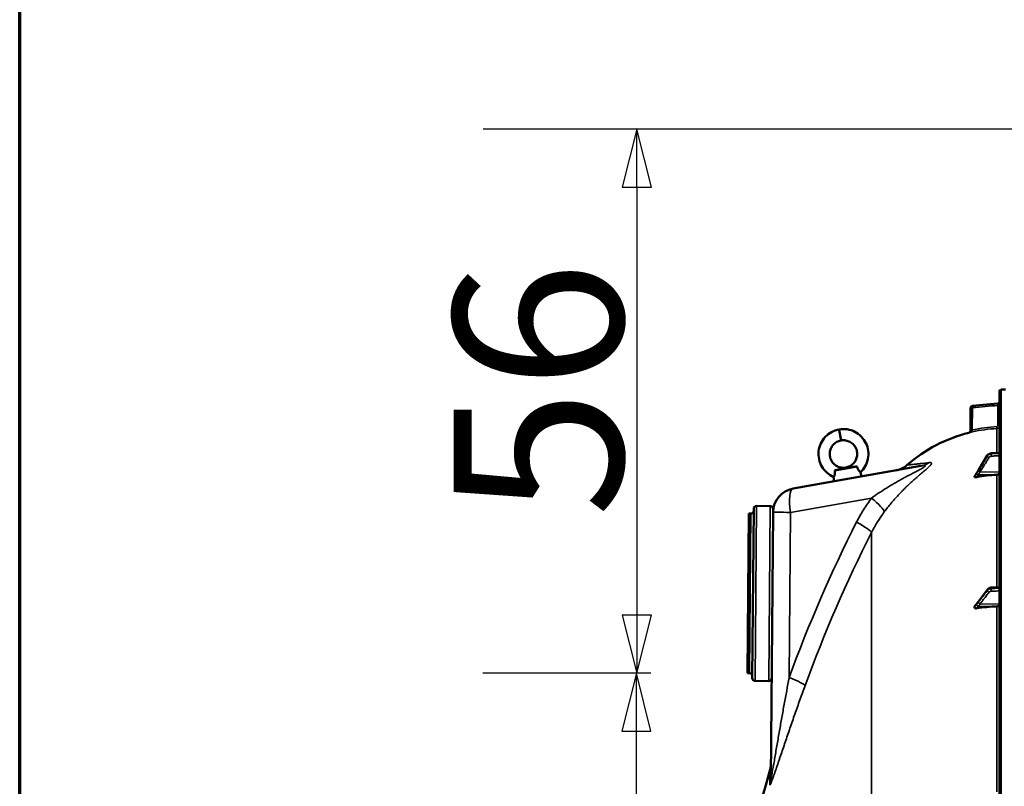
# Model space of a CAD drawing. Units: millimetres. Extents: x 0 to 14850, y 0 to 10500.
# Drawn here: x 500 to 1518, y 8087 to 8880 of the extents above; entities that cross this region are included whole.
import ezdxf

# ---------------------------------------------------------------- set-up
doc = ezdxf.new("R2010")
doc.units = ezdxf.units.MM
doc.header["$LTSCALE"] = 50
for name, color, linetype, lineweight in [('Border (ISO)', 7, 'Continuous', 70), ('Dimension (ISO)', 7, 'Continuous', 25), ('Visible (ISO)', 7, 'Continuous', 50), ('Visible Narrow (ISO)', 7, 'Continuous', 35)]:
    doc.layers.add(name, color=color, linetype=linetype, lineweight=lineweight)
doc.styles.add('Note Text (ISO)', font='tahoma.ttf')
doc.dimstyles.new('TRICEL', dxfattribs={"dimscale": 50, "dimtxt": 3.5, "dimasz": 1.2, "dimexe": 3.175, "dimexo": 2, "dimgap": 0.15, "dimtad": 1, "dimdec": 0, "dimlfac": 0.1, "dimrnd": 1e-08, "dimzin": 0, "dimdsep": 46, "dimtxsty": 'Note Text (ISO)', "dimblk": 'Filled-1', "dimcen": 0.09, "dimdle": 10, "dimclrd": 256, "dimclre": 256, "dimclrt": 256, "dimadec": 0, "dimazin": 0, "dimtfac": 0.2, "dimtdec": 0, "dimtmove": 0, "dimatfit": 3, "dimfxl": 1, "dimtolj": 1, "dimtzin": 0, "dimlwd": -1, "dimlwe": -1, "dimarcsym": 0})

# ---------------------------------------------------------------- blocks, each defined once
blk = doc.blocks.new('Borders Default Border')
at = {"layer": 'Border (ISO)', "flags": 128}
blk.add_lwpolyline([(10, 10), (10, 200), (287, 200), (287, 10), (10, 10)], dxfattribs=at)
blk = doc.blocks.new('Filled-1')
at = {"color": 0}
for p, q in [((0, 0), (-1, 0.25)), ((-1, 0.25), (-1, -0.25)), ((-1, 0), (0, 0)), ((-1, -0.25), (0, 0))]:
    blk.add_line(p, q, dxfattribs=at)
at = {"color": 0, "flags": 128}
blk.add_lwpolyline([(-1, -0.25), (0, 0), (-1, 0.25), (-1, -0.25)], dxfattribs=at)
at = {"color": 0}
blk.add_solid([(-1, -0.25), (0, 0), (-1, 0.25), (-1, -0.25)], dxfattribs=at)
blk = doc.blocks.new('*D19')
at = {"layer": 'Defpoints', "color": 0, "transparency": 16777216}
for p in [(1137.8, 8204.1), (1252.6, 8204.1), (1517.1, 6857.4)]:
    blk.add_point(p, dxfattribs=at)
at = {"layer": 'Dimension (ISO)', "transparency": 16777216}
for p, q in [((1152.6, 8204.1), (979.1, 8204.1)), ((1137.8, 6917.4), (1137.8, 8144.1)), ((1417.1, 6857.4), (979.1, 6857.4))]:
    blk.add_line(p, q, dxfattribs=at)
at = {"layer": 'Dimension (ISO)', "transparency": 16777216, "xscale": 60.00000238418579, "yscale": 60.00000238418579, "zscale": 60.00000238418579}
for p, rotation in [((1137.8, 8204.1), 90), ((1137.8, 6857.4), 270)]:
    blk.add_blockref('Filled-1', p, dxfattribs=dict(at, rotation=rotation))
at = {"layer": 'Dimension (ISO)', "transparency": 16777216, "insert": (948, 7353.2), "char_height": 175, "attachment_point": 1, "rotation": 90, "style": 'Note Text (ISO)'}
blk.add_mtext('\\A1;135', dxfattribs=at)
blk = doc.blocks.new('*D20')
at = {"layer": 'Defpoints', "color": 0, "transparency": 16777216}
for p in [(1640.2, 8766.5), (1138.2, 8204.1), (1252.6, 8204.1)]:
    blk.add_point(p, dxfattribs=at)
at = {"layer": 'Dimension (ISO)', "transparency": 16777216}
for p, q in [((1540.2, 8766.5), (979.4, 8766.5)), ((1138.2, 8706.5), (1138.2, 8264.1)), ((1152.6, 8204.1), (979.4, 8204.1))]:
    blk.add_line(p, q, dxfattribs=at)
at = {"layer": 'Dimension (ISO)', "transparency": 16777216, "xscale": 60.00000238418579, "yscale": 60.00000238418579, "zscale": 60.00000238418579}
for p, rotation in [((1138.2, 8766.5), 90), ((1138.2, 8204.1), 270)]:
    blk.add_blockref('Filled-1', p, dxfattribs=dict(at, rotation=rotation))
at = {"layer": 'Dimension (ISO)', "transparency": 16777216, "insert": (948.7, 8365.1), "char_height": 175, "attachment_point": 1, "rotation": 90, "style": 'Note Text (ISO)'}
blk.add_mtext('\\A1;56', dxfattribs=at)

msp = doc.modelspace()

# ---------------------------------------------------------------- linework, layer by layer
at = {"layer": 'Visible (ISO)'}
for p, q in [((1513.3, 8495.8), (1513.3, 6858.9)), ((1514.8, 8497.3), (1519.3, 8497.3)), ((1485.1, 8480.6), (1511.5, 8482.9)), ((1483.1, 8454.6), (1483.3, 8478.6)), ((1349.4, 8444.7), (1347.5, 8455.3)), ((1513.3, 8432), (1504.6, 8431.4)), ((1500.6, 8429), (1491.5, 8414)), ((1299.7, 8394.9), (1432, 8418.3)), ((1343, 8413.7), (1366, 8417.8)), ((1354.3, 8416.8), (1354.3, 8416.7)), ((1369.5, 8411.9), (1370.7, 8407.5)), ((1341.7, 8407), (1342.1, 8402.4)), ((1487.3, 8407.3), (1487.3, 8407)), ((1257.6, 8199), (1259.1, 8374)), ((1262.1, 8377), (1276.1, 8376.9)), ((1276.7, 8095.5), (1279.1, 8370.5)), ((1279.1, 8373.8), (1279.1, 8370.5)), ((1254.1, 8369.1), (1252.6, 8204.1)), ((1254.1, 8369.1), (1256.1, 8369)), ((1500.7, 8290.6), (1491.6, 8278.3)), ((1513.3, 8293.1), (1504.6, 8292.5)), ((1487.3, 8272.6), (1487.3, 8272)), ((1252.6, 8204.1), (1254.6, 8204.1)), ((1260.6, 8196), (1274.6, 8195.9))]:
    msp.add_line(p, q, dxfattribs=at)
for centre, radius, start, end in [((1514.8, 8495.8), 1.5, 91, 180), ((1511.3, 8484.9), 2, 275, 0), ((1485.3, 8478.6), 2, 95, 179.5), ((1519.3, 8302.3), 155, 104.1103, 130.9794), ((1481.1, 8454.6), 2, 284.1103, 359.5), ((1304.1, 8370.3), 25, 100, 179.5), ((1256.1, 8372), 3, 269.5, 359.5), ((1262.1, 8374), 3, 89.5, 179.5), ((1276.1, 8373.9), 3, 359.5, 89.5), ((1282.1, 8371.8), 3, 179.5, 185.9129), ((1254.6, 8201.1), 3, 359.5, 89.5), ((1260.6, 8199), 3, 179.5, 269.5), ((1274.6, 8198.9), 3, 269.5, 359.5), ((2760.3, 7677.3), 1544.5, 163.9786, 180), ((1540.2, 8020.3), 272.1, 164.3022202918273, 164.3022235984783)]:
    msp.add_arc(centre, radius, start, end, dxfattribs=at)
for centre, major_axis, ratio, end_param in [((1510.3, 8412), (3, 0), 0.938613, 6.283185), ((1519.3, 8264), (-155, 0), 0.938613, 4.903937), ((1519.3, 8154.9), (-155, 0), 0.764021, 4.903937), ((1510.3, 8275.4), (3, 0), 0.764021, 6.283185)]:
    msp.add_ellipse(centre, major_axis=major_axis, ratio=ratio, start_param=4.769382, end_param=end_param, dxfattribs=at)
for points, knots in [([(1341.7, 8407), (1339.2, 8408), (1336.8, 8409.6), (1332.7, 8413.2), (1330.9, 8415.4), (1328.2, 8420.1), (1327.2, 8422.7), (1326, 8428.1), (1325.9, 8430.9), (1326.5, 8436.3), (1327.3, 8439.1), (1329.6, 8444), (1331.2, 8446.4), (1335, 8450.4), (1337.2, 8452.1), (1342, 8454.7), (1344.7, 8455.7), (1347.4, 8456.1)], [0, 0, 0, 0, 0.832563, 0.832563, 1.650748, 1.650748, 2.470804, 2.470804, 3.292135, 3.292135, 4.114764, 4.114764, 4.938688, 4.938688, 5.763909, 5.763909, 6.587152, 6.587152, 6.587152, 6.587152]), ([(1347.4, 8456.1), (1350.1, 8456.6), (1353, 8456.6), (1358.5, 8455.8), (1361.2, 8454.9), (1366.1, 8452.4), (1368.4, 8450.7), (1372.2, 8446.7), (1373.9, 8444.4), (1376.3, 8439.5), (1377.1, 8436.8), (1377.8, 8431.4), (1377.7, 8428.5), (1376.7, 8423.2), (1375.7, 8420.5), (1373.1, 8415.8), (1371.4, 8413.7), (1369.5, 8411.9)], [0, 0, 0, 0, 0.84316, 0.84316, 1.670426, 1.670426, 2.496905, 2.496905, 3.322066, 3.322066, 4.145928, 4.145928, 4.968488, 4.968488, 5.789749, 5.789749, 6.587142, 6.587142, 6.587142, 6.587142]), ([(1349.4, 8444.7), (1347.9, 8444.4), (1346.4, 8443.9), (1343.7, 8442.4), (1342.4, 8441.4), (1340.4, 8439.2), (1339.5, 8437.9), (1338.3, 8435.1), (1337.9, 8433.6), (1337.6, 8430.6), (1337.7, 8429), (1338.3, 8426.1), (1338.9, 8424.6), (1340.5, 8422), (1341.5, 8420.9), (1343.8, 8418.9), (1345.1, 8418.1), (1347.9, 8417), (1349.4, 8416.6), (1352, 8416.5), (1353.2, 8416.5), (1354.3, 8416.8)], [0, 0, 0, 0, 0.466974, 0.466974, 0.924849, 0.924849, 1.381692, 1.381692, 1.837224, 1.837224, 2.291454, 2.291454, 2.744382, 2.744382, 3.196008, 3.196008, 3.646332, 3.646332, 4.095355, 4.095355, 4.442654, 4.442654, 4.442654, 4.442654]), ([(1354.3, 8416.8), (1355.8, 8417), (1357.3, 8417.5), (1359.9, 8418.9), (1361.1, 8419.8), (1363.2, 8422), (1364.1, 8423.3), (1365.3, 8426), (1365.8, 8427.4), (1366.1, 8430.4), (1366.1, 8432), (1365.5, 8434.9), (1365, 8436.4), (1363.5, 8439), (1362.5, 8440.2), (1360.3, 8442.2), (1359, 8443.1), (1356.2, 8444.3), (1354.7, 8444.7), (1351.9, 8445), (1350.6, 8444.9), (1349.4, 8444.7)], [0, 0, 0, 0, 0.453977, 0.453977, 0.900414, 0.900414, 1.348475, 1.348475, 1.797819, 1.797819, 2.248457, 2.248457, 2.70039, 2.70039, 3.153617, 3.153617, 3.608139, 3.608139, 4.063955, 4.063955, 4.442773, 4.442773, 4.442773, 4.442773]), ([(1504.6, 8431.4), (1504.3, 8431.3), (1504, 8431.3), (1503.3, 8431.1), (1503, 8431), (1502.5, 8430.7), (1502.2, 8430.6), (1501.7, 8430.2), (1501.4, 8430), (1501, 8429.5), (1500.8, 8429.3), (1500.6, 8429)], [0, 0, 0, 0, 0.0583736, 0.0583736, 0.1167473, 0.1167473, 0.1751209, 0.1751209, 0.2334945, 0.2334945, 0.2918681, 0.2918681, 0.2918681, 0.2918681]), ([(1341.7, 8407), (1341.7, 8407), (1341.8, 8407.1), (1342.1, 8407.6), (1342.3, 8408), (1342.6, 8408.9), (1342.8, 8409.3), (1343, 8410.4), (1343.1, 8411), (1343.1, 8412.3), (1343.1, 8413), (1343, 8413.7)], [-1.084614, -1.084614, -1.084614, -1.084614, -0.841322, -0.841322, -0.604225, -0.604225, -0.406899, -0.406899, -0.219168, -0.219168, 0, 0, 0, 0]), ([(1343, 8413.7), (1343.3, 8413.8), (1343.5, 8413.9), (1344.7, 8414.2), (1345.6, 8414.4), (1347.9, 8415), (1349.2, 8415.3), (1351.1, 8415.8), (1351.7, 8416), (1352.9, 8416.3), (1353.3, 8416.4), (1353.8, 8416.5), (1354, 8416.6), (1354.2, 8416.6), (1354.3, 8416.6), (1354.3, 8416.7)], [-0.4164718, -0.4164718, -0.4164718, -0.4164718, -0.3922417, -0.3922417, -0.3126492, -0.3126492, -0.1827258, -0.1827258, -0.1182049, -0.1182049, -0.0662704, -0.0662704, -0.0240552, -0.0240552, 0, 0, 0, 0]), ([(1354.3, 8416.7), (1354.4, 8416.7), (1354.4, 8416.7), (1354.5, 8416.7), (1354.6, 8416.7), (1354.8, 8416.7), (1355.1, 8416.8), (1356.9, 8416.9), (1360.3, 8417.2), (1364.8, 8417.7), (1365.4, 8417.7), (1366, 8417.8)], [-2.050097, -2.050097, -2.050097, -2.050097, -1.982393, -1.982393, -1.901731, -1.901731, -1.585341, -1.585341, -0.385135, -0.385135, -0.197684, -0.197684, -0.197684, -0.197684]), ([(1366, 8417.8), (1366.1, 8417.3), (1366.2, 8416.7), (1366.6, 8415.7), (1366.8, 8415.2), (1367.4, 8414.3), (1367.7, 8413.8), (1368.4, 8412.9), (1368.7, 8412.6), (1369.3, 8412), (1369.5, 8411.9), (1369.5, 8411.9), (1369.5, 8411.9), (1369.5, 8411.9)], [-2.226873, -2.226873, -2.226873, -2.226873, -2.047992, -2.047992, -1.877011, -1.877011, -1.660344, -1.660344, -1.397604, -1.397604, -1.110869, -1.110869, -1.084614, -1.084614, -1.084614, -1.084614]), ([(1405.6, 8413.6), (1407.1, 8413.9), (1408.5, 8414.3), (1411.2, 8415.2), (1412.5, 8415.8), (1415.1, 8417.3), (1416.5, 8418.3), (1417.7, 8419.4)], [0, 0, 0, 0, 0.436813, 0.436813, 0.860661, 0.860661, 1.349879, 1.349879, 1.349879, 1.349879]), ([(1489.5, 8410.8), (1489.4, 8410.6), (1489.4, 8410.6), (1489.2, 8410.3), (1489, 8410.1), (1488.8, 8409.6), (1488.6, 8409.4), (1488.3, 8409), (1488.2, 8408.8), (1487.9, 8408.3), (1487.8, 8408.1), (1487.6, 8407.7), (1487.5, 8407.6), (1487.4, 8407.5)], [-0.2609918, -0.2609918, -0.2609918, -0.2609918, -0.2266915, -0.2266915, -0.1432637, -0.1432637, -0.059836, -0.059836, 0.0235917, 0.0235917, 0.1070194, 0.1070194, 0.1561468, 0.1561468, 0.1561468, 0.1561468]), ([(1491.5, 8414), (1491.3, 8413.8), (1491.2, 8413.6), (1490.9, 8413.1), (1490.8, 8412.9), (1490.5, 8412.5), (1490.4, 8412.3), (1490.1, 8411.8), (1490, 8411.6), (1489.7, 8411.2), (1489.6, 8411), (1489.5, 8410.8)], [-0.4011234, -0.4011234, -0.4011234, -0.4011234, -0.3208987, -0.3208987, -0.2406741, -0.2406741, -0.1604494, -0.1604494, -0.0802247, -0.0802247, 0, 0, 0, 0]), ([(1489.8, 8406.8), (1489.4, 8406.7), (1489, 8406.7), (1488.3, 8406.7), (1488.1, 8406.7), (1487.7, 8406.7), (1487.6, 8406.8), (1487.4, 8406.8), (1487.4, 8406.9), (1487.4, 8406.9), (1487.3, 8407), (1487.3, 8407)], [0, 0, 0, 0, 0.1307937, 0.1307937, 0.2387671, 0.2387671, 0.3190914, 0.3190914, 0.357373, 0.357373, 0.3951852, 0.3951852, 0.3951852, 0.3951852]), ([(1504.6, 8292.5), (1504.3, 8292.5), (1504, 8292.5), (1503.4, 8292.4), (1503.2, 8292.3), (1502.6, 8292.1), (1502.3, 8291.9), (1501.8, 8291.6), (1501.6, 8291.4), (1501.1, 8291), (1500.9, 8290.8), (1500.7, 8290.6)], [0, 0, 0, 0, 0.0583736, 0.0583736, 0.1167473, 0.1167473, 0.1751209, 0.1751209, 0.2334946, 0.2334946, 0.2918682, 0.2918682, 0.2918682, 0.2918682]), ([(1491.6, 8278.3), (1491.4, 8278.1), (1491.3, 8277.9), (1491, 8277.6), (1490.9, 8277.4), (1490.6, 8277), (1490.5, 8276.9), (1490.2, 8276.5), (1490.1, 8276.3), (1489.9, 8276.1), (1489.8, 8276), (1489.8, 8275.9), (1489.7, 8275.9), (1489.7, 8275.8), (1489.7, 8275.8), (1489.7, 8275.8)], [-0.4011234, -0.4011234, -0.4011234, -0.4011234, -0.3208987, -0.3208987, -0.2406741, -0.2406741, -0.1604494, -0.1604494, -0.0802247, -0.0802247, -0.0401123, -0.0401123, -0.0124295, -0.0124295, 0, 0, 0, 0]), ([(1487.3, 8272.6), (1487.3, 8272.8), (1487.4, 8272.9), (1487.5, 8273.1), (1487.5, 8273.1), (1487.6, 8273.2)], [0, 0, 0, 0, 0.05887719, 0.05887719, 0.08334422, 0.08334422, 0.08334422, 0.08334422]), ([(1489.8, 8271.1), (1489.4, 8271.1), (1489, 8271), (1488.3, 8271.1), (1488.1, 8271.2), (1487.7, 8271.4), (1487.6, 8271.5), (1487.4, 8271.7), (1487.4, 8271.7), (1487.4, 8271.8), (1487.3, 8271.9), (1487.3, 8272)], [0, 0, 0, 0, 0.1307937, 0.1307937, 0.2387671, 0.2387671, 0.3190914, 0.3190914, 0.357373, 0.357373, 0.3951852, 0.3951852, 0.3951852, 0.3951852]), ([(1489.7, 8275.8), (1489.7, 8275.8), (1489.7, 8275.8), (1489.6, 8275.7), (1489.6, 8275.7), (1489.4, 8275.5), (1489.3, 8275.3), (1489, 8275), (1488.9, 8274.8), (1488.6, 8274.5), (1488.4, 8274.3), (1488.2, 8273.9), (1488, 8273.8), (1487.8, 8273.5), (1487.7, 8273.3), (1487.6, 8273.2)], [-0.2609918, -0.2609918, -0.2609918, -0.2609918, -0.2570765, -0.2570765, -0.2449601, -0.2449601, -0.1635112, -0.1635112, -0.0820623, -0.0820623, -0.0006134, -0.0006134, 0.0808355, 0.0808355, 0.1462526, 0.1462526, 0.1462526, 0.1462526]), ([(1276.8, 8110.3), (1276.8, 8109.9), (1276.8, 8109.4), (1276.7, 8108.5), (1276.7, 8108), (1276.6, 8107.2), (1276.5, 8106.7), (1276.4, 8105.8), (1276.3, 8105.4), (1276.1, 8104.5), (1276, 8104.1), (1275.8, 8103.6)], [0, 0, 0, 0, 0.2, 0.2, 0.4, 0.4, 0.6, 0.6, 0.8, 0.8, 1, 1, 1, 1])]:
    msp.add_open_spline(points, degree=3, knots=knots, dxfattribs=at)
msp.add_open_spline([(1487.3, 8407.3), (1487.3, 8407.4), (1487.4, 8407.4), (1487.4, 8407.5)], degree=3, dxfattribs=at)
at = {"layer": 'Visible Narrow (ISO)'}
for p, q in [((1514.8, 6857.4), (1514.8, 8497.3)), ((1511.5, 8482.9), (1511.5, 8482.9)), ((1485.2, 8478.6), (1485, 8455.5)), ((1511.4, 8480.9), (1513.3, 8480.9)), ((1511.4, 8460.1), (1511.4, 8480.9)), ((1347.5, 8455.3), (1347.4, 8456.1)), ((1510.5, 8457.1), (1510.5, 8431.8)), ((1513.3, 8460.1), (1511.4, 8460.1)), ((1504.6, 8431.2), (1504.6, 8431)), ((1500.6, 8428.6), (1500.6, 8428.9)), ((1493.1, 8412.1), (1513.3, 8412)), ((1432, 8410.3), (1432, 8410.3)), ((1491.1, 8409.3), (1510.5, 8409.2)), ((1510.5, 8409.2), (1510.5, 8292.9)), ((1380.8, 8385.1), (1297.2, 8370.3)), ((1262.1, 8377), (1260.6, 8196)), ((1274.6, 8195.9), (1276.1, 8376.9)), ((1297.2, 8370.3), (1295.7, 8199.6)), ((1254.6, 8204.1), (1256.1, 8369)), ((1380.9, 7006.9), (1380.9, 8349.4)), ((1500.6, 8289.7), (1500.6, 8290.1)), ((1504.6, 8292.1), (1504.6, 8291.6)), ((1491.1, 8273.3), (1510.5, 8273.1)), ((1493.1, 8275.6), (1513.3, 8275.4)), ((1510.5, 8273.1), (1510.5, 8081.5)), ((1275.8, 8103.6), (1275.7, 8089.1))]:
    msp.add_line(p, q, dxfattribs=at)
msp.add_arc((1511.3, 8484.9), 2, 275, 0, dxfattribs=at)
for centre, major_axis, ratio, start_param, end_param in [((1485.3, 8478.6), (-2, 0.02), 0.000152, 0, 1.553344), ((1485.3, 8478.6), (-0.17, 1.99), 0.017386, 0.000012, 1.569275), ((1485, 8455.5), (0.44, -1.95), 0.01703, 0.005024, 1.566981), ((1519.3, 8302.3), (0.4, 155), 0.999845, 0.059509, 0.222991), ((1510.4, 8459.1), (0.11, -2), 0.017424, 0.005683, 1.569804), ((1504.7, 8429.4), (-0.14, 2), 0.010559, 0, 0.347709), ((1504.7, 8429.1), (-0.12, 2), 0.037147, 0.348921, 1.921386), ((1427.7, 8442.9), (4.3, -24.6), 0.907319, 0, 0.401822), ((1502.3, 8428), (-1.71, 1.04), 0.287067, 0, 0.179264), ((1502.3, 8427.7), (-1.7, 1.05), 0.305301, 0.180787, 1.74084), ((1491.2, 8409.7), (-1.66, 1.11), 0.476479, 0, 0.195593), ((1491.2, 8409.5), (-1.74, 0.99), 0.104188, 0.172949, 1.614167), ((1493.2, 8413), (-1.71, 1.04), 0.287067, 0, 0.179373), ((1493.2, 8412.8), (-1.7, 1.05), 0.305301, 0.180677, 1.740839), ((1304.1, 8370.3), (-4.3, 24.6), 0.271761, 0, 1.522914), ((1373.9, 8385.1), (20.1, -14.9), 0.168791, 0.150252, 1.347871), ((1304.1, 8370.3), (-25, 0.2), 0.002502, 0, 1.291555), ((1374, 8385.2), (-24, 17.9), 0.168938, 3.745379, 3.745382), ((2613.4, 7677.4), (0, 1466.9), 0.961262, 1.086491, 1.206813), ((1358.6, 8360.3), (22.3, -11.3), 0.128335, 0.11508, 1.322273), ((2608.9, 7677.4), (0, -1443.5), 0.961262, 4.228084, 4.348406), ((1502.3, 8289.4), (-1.6, 1.2), 0.549211, 0, 0.394541), ((1502.3, 8288.9), (-1.59, 1.21), 0.564076, 0.400016, 1.960069), ((1504.7, 8290.5), (-0.13, 2), 0.033992, 0, 0.696083), ((1504.7, 8290), (-0.09, 2), 0.055667, 0.697879, 2.270344), ((1493.2, 8277.1), (-1.6, 1.2), 0.549212, 0, 0.394649), ((1491.2, 8274.5), (-1.46, 1.37), 0.697396, 0, 0.464844), ((1491.2, 8274.2), (-1.69, 1.07), 0.393901, 0.357346, 1.798563), ((1493.2, 8276.9), (-1.59, 1.21), 0.564076, 0.399906, 1.960068), ((1288.8, 8199.6), (23.5, -8.6), 0.098127, 0.101795, 1.308987), ((1251.7, 8095.8), (25, -0.2), 0.964836, 6.012285, 6.283185)]:
    msp.add_ellipse(centre, major_axis=major_axis, ratio=ratio, start_param=start_param, end_param=end_param, dxfattribs=at)
for points, knots in [([(1485.1, 8480.6), (1486.4, 8480.7), (1487.8, 8480.9), (1489.1, 8481), (1494.4, 8481.4), (1499.7, 8481.9), (1505, 8482.4), (1507.2, 8482.6), (1509.4, 8482.7), (1511.5, 8482.9)], [0, 0, 0, 0, 0.004, 0.004, 0.004, 0.02, 0.02, 0.02, 0.02651859, 0.02651859, 0.02651859, 0.02651859]), ([(1511.5, 8482.9), (1511.5, 8482.9), (1511.5, 8482.9), (1511.5, 8482.9), (1511.5, 8482.8), (1511.5, 8482.7), (1511.5, 8482.7), (1511.5, 8482.5), (1511.5, 8482.4), (1511.5, 8482.2), (1511.5, 8481.9), (1511.4, 8481.4), (1511.4, 8481.2), (1511.4, 8480.9)], [0, 0, 0, 0, 0.000392291, 0.000392291, 0.000784582, 0.000784582, 0.001176874, 0.001176874, 0.001569165, 0.001569165, 0.002353747, 0.002353747, 0.00313833, 0.00313833, 0.00313833, 0.00313833]), ([(1511.4, 8480.9), (1507.1, 8480.5), (1502.8, 8480.2), (1498.5, 8479.8), (1494.1, 8479.4), (1489.7, 8479), (1485.2, 8478.6)], [0, 0, 0, 0, 0.01293701, 0.01293701, 0.01293701, 0.02623865, 0.02623865, 0.02623865, 0.02623865]), ([(1481.6, 8452.7), (1481.6, 8452.7), (1481.6, 8452.7), (1481.7, 8452.7), (1481.8, 8452.7), (1482, 8452.8), (1482.1, 8452.8), (1482.4, 8452.9), (1482.5, 8452.9), (1482.9, 8453), (1483.1, 8453), (1483.5, 8453.1), (1483.7, 8453.2), (1484.2, 8453.3), (1484.4, 8453.4), (1484.9, 8453.5), (1485.2, 8453.5), (1485.4, 8453.6)], [0, 0, 0, 0, 0.000786032, 0.000786032, 0.001572064, 0.001572064, 0.002358097, 0.002358097, 0.003144129, 0.003144129, 0.003930161, 0.003930161, 0.004716193, 0.004716193, 0.005502226, 0.005502226, 0.006288258, 0.006288258, 0.006288258, 0.006288258]), ([(1485, 8455.5), (1484.8, 8455.4), (1484.5, 8455.3), (1484.2, 8455.1), (1484.1, 8455.1), (1483.9, 8455), (1483.8, 8454.9), (1483.6, 8454.9), (1483.5, 8454.8), (1483.4, 8454.7), (1483.3, 8454.7), (1483.1, 8454.6), (1483.1, 8454.6), (1483.1, 8454.6)], [0, 0, 0, 0, 0.000816383, 0.000816383, 0.001224575, 0.001224575, 0.001632766, 0.001632766, 0.002040958, 0.002040958, 0.002449149, 0.002449149, 0.003265532, 0.003265532, 0.003265532, 0.003265532]), ([(1510.4, 8459.1), (1510.7, 8459.1), (1510.9, 8459.2), (1511.2, 8459.5), (1511.3, 8459.6), (1511.4, 8459.8), (1511.4, 8460), (1511.4, 8460.1)], [0, 0, 0, 0, 0.000761012, 0.000761012, 0.001141519, 0.001141519, 0.001522025, 0.001522025, 0.001522025, 0.001522025]), ([(1513.3, 8460.1), (1513.3, 8459.9), (1513.3, 8459.7), (1513.3, 8459.3), (1513.2, 8459.1), (1513.1, 8458.8), (1513, 8458.6), (1512.8, 8458.3), (1512.7, 8458.2), (1512.4, 8457.9), (1512.3, 8457.8), (1511.9, 8457.5), (1511.8, 8457.4), (1511.3, 8457.2), (1510.9, 8457.1), (1510.5, 8457.1)], [0, 0, 0, 0, 0.000564546, 0.000564546, 0.001129092, 0.001129092, 0.001693638, 0.001693638, 0.002258184, 0.002258184, 0.00282273, 0.00282273, 0.003387276, 0.003387276, 0.004516368, 0.004516368, 0.004516368, 0.004516368]), ([(1349.4, 8444.7), (1347.5, 8444.4), (1345.6, 8443.6), (1344, 8442.5), (1342.6, 8441.6), (1341.4, 8440.4), (1340.4, 8439), (1339.5, 8437.8), (1338.8, 8436.5), (1338.4, 8435.1), (1337.8, 8433.4), (1337.6, 8431.6), (1337.7, 8429.7), (1337.8, 8428), (1338.2, 8426.4), (1338.9, 8424.8), (1339.8, 8423), (1341, 8421.3), (1342.5, 8420), (1344.1, 8418.6), (1346.1, 8417.6), (1348.1, 8417), (1350.1, 8416.5), (1352.3, 8416.4), (1354.3, 8416.8)], [0, 0, 0, 0, 0.129637, 0.129637, 0.129637, 0.242467, 0.242467, 0.242467, 0.340671, 0.340671, 0.340671, 0.462223, 0.462223, 0.462223, 0.576595, 0.576595, 0.576595, 0.712947, 0.712947, 0.712947, 0.858226, 0.858226, 0.858226, 1, 1, 1, 1]), ([(1349.4, 8444.7), (1351.3, 8445), (1353.3, 8445), (1355.2, 8444.5), (1356.8, 8444.1), (1358.4, 8443.4), (1359.8, 8442.4), (1361, 8441.6), (1362.1, 8440.6), (1363, 8439.5), (1364.1, 8438), (1365, 8436.4), (1365.5, 8434.7), (1366, 8433), (1366.2, 8431.3), (1366, 8429.6), (1365.9, 8427.6), (1365.3, 8425.6), (1364.3, 8423.8), (1363.3, 8422), (1361.8, 8420.3), (1360.1, 8419.1), (1358.3, 8417.9), (1356.4, 8417.1), (1354.3, 8416.8)], [0, 0, 0, 0, 0.129637, 0.129637, 0.129637, 0.242467, 0.242467, 0.242467, 0.340671, 0.340671, 0.340671, 0.462223, 0.462223, 0.462223, 0.576595, 0.576595, 0.576595, 0.712947, 0.712947, 0.712947, 0.858226, 0.858226, 0.858226, 1, 1, 1, 1]), ([(1500.6, 8428.9), (1500.9, 8429.4), (1501.3, 8429.8), (1502.1, 8430.5), (1502.6, 8430.7), (1503.4, 8431), (1503.7, 8431.1), (1504.2, 8431.2), (1504.4, 8431.2), (1504.6, 8431.2)], [-0.2918681, -0.2918681, -0.2918681, -0.2918681, -0.1882549, -0.1882549, -0.0948571, -0.0948571, -0.0364835, -0.0364835, 0, 0, 0, 0]), ([(1504.6, 8431), (1504.3, 8431), (1504, 8430.9), (1503.5, 8430.8), (1503.2, 8430.7), (1502.9, 8430.6), (1502.7, 8430.5), (1502.5, 8430.4), (1502.4, 8430.3), (1502.1, 8430.2), (1502, 8430.1), (1501.5, 8429.8), (1501.3, 8429.5), (1500.9, 8429.1), (1500.8, 8428.9), (1500.6, 8428.6)], [-0.2918682, -0.2918682, -0.2918682, -0.2918682, -0.2400616, -0.2400616, -0.1933627, -0.1933627, -0.1641759, -0.1641759, -0.1459341, -0.1459341, -0.1094506, -0.1094506, -0.0510769, -0.0510769, 0, 0, 0, 0]), ([(1504.6, 8431.2), (1505.2, 8431.3), (1505.9, 8431.3), (1507.1, 8431.4), (1507.7, 8431.5), (1508.6, 8431.5), (1508.9, 8431.5), (1509.5, 8431.6), (1509.7, 8431.6), (1510.4, 8431.7), (1510.9, 8431.7), (1512, 8431.8), (1512.7, 8431.8), (1513.3, 8431.9)], [-1.0776725, -1.0776725, -1.0776725, -1.0776725, -0.8863856, -0.8863856, -0.713958, -0.713958, -0.6061908, -0.6061908, -0.5388362, -0.5388362, -0.4041272, -0.4041272, -0.2005083, -0.2005083, -0.2005083, -0.2005083]), ([(1513.3, 8431.5), (1512.7, 8431.5), (1512.1, 8431.4), (1510.4, 8431.3), (1509.2, 8431.3), (1507.4, 8431.1), (1506.7, 8431.1), (1505.5, 8431), (1505, 8431), (1504.6, 8431)], [0.2014198, 0.2014198, 0.2014198, 0.2014198, 0.3828973, 0.3828973, 0.7280442, 0.7280442, 0.943761, 0.943761, 1.078584, 1.078584, 1.078584, 1.078584]), ([(1440.4, 8421.8), (1441.1, 8421.9), (1441.8, 8421.9), (1442.4, 8421.7), (1442.6, 8421.6), (1442.9, 8421.4), (1443, 8421.2), (1443, 8420.9), (1443, 8420.8), (1442.9, 8420.6), (1442.9, 8420.5), (1442.7, 8420.1), (1442.4, 8419.8), (1442, 8419.2), (1441.9, 8419), (1441.5, 8418.7), (1441.3, 8418.5), (1440.7, 8417.9), (1440.3, 8417.4), (1439.3, 8416.5), (1438.8, 8416), (1437.6, 8415), (1437.1, 8414.5), (1435.3, 8413), (1434, 8411.9), (1432, 8410.3), (1431.3, 8409.7), (1430, 8408.6), (1429.3, 8408), (1427.3, 8406.2), (1426, 8405.1), (1423.3, 8402.6), (1421.9, 8401.4), (1419.2, 8398.9), (1417.8, 8397.6), (1415.8, 8395.6), (1415.1, 8395), (1413.8, 8393.6), (1413.1, 8393), (1411.2, 8390.9), (1409.9, 8389.6), (1406, 8385.4), (1403.5, 8382.6), (1398.7, 8376.8), (1396.3, 8373.8), (1394.1, 8370.8)], [0, 0, 0, 0, 0.00575076, 0.00575076, 0.00862613, 0.00862613, 0.01150151, 0.01150151, 0.0129392, 0.0129392, 0.01437689, 0.01437689, 0.01725227, 0.01725227, 0.01868996, 0.01868996, 0.02012764, 0.02012764, 0.02300302, 0.02300302, 0.0258784, 0.0258784, 0.02875378, 0.02875378, 0.03450453, 0.03450453, 0.03737991, 0.03737991, 0.04025529, 0.04025529, 0.04600604, 0.04600604, 0.0517568, 0.0517568, 0.05750755, 0.05750755, 0.06038293, 0.06038293, 0.06325831, 0.06325831, 0.06900907, 0.06900907, 0.08051058, 0.08051058, 0.09201209, 0.09201209, 0.09201209, 0.09201209]), ([(1417.7, 8419.4), (1417.7, 8419.4), (1418.1, 8419.4), (1419.3, 8419.5), (1419.8, 8419.5), (1420.7, 8419.6), (1421, 8419.7), (1421.8, 8419.7), (1422.2, 8419.8), (1423.4, 8419.9), (1424.4, 8420), (1426.6, 8420.2), (1427.9, 8420.3), (1430.8, 8420.6), (1432.4, 8420.8), (1436, 8421.2), (1438.1, 8421.5), (1440.4, 8421.8)], [0.1484071, 0.1484071, 0.1484071, 0.1484071, 0.1854931, 0.1854931, 0.2040361, 0.2040361, 0.2133076, 0.2133076, 0.222579, 0.222579, 0.241122, 0.241122, 0.259665, 0.259665, 0.278208, 0.278208, 0.296751, 0.296751, 0.296751, 0.296751]), ([(1491.4, 8413.9), (1492.5, 8415.7), (1493.6, 8417.4), (1495.7, 8420.8), (1496.7, 8422.4), (1498.2, 8425), (1498.9, 8426), (1499.8, 8427.6), (1500.2, 8428.3), (1500.6, 8428.9)], [-1.835713, -1.835713, -1.835713, -1.835713, -1.184035, -1.184035, -0.596607, -0.596607, -0.229464, -0.229464, 0, 0, 0, 0]), ([(1500.6, 8428.6), (1500.2, 8428), (1499.8, 8427.4), (1498.9, 8425.8), (1498.2, 8424.8), (1496.7, 8422.2), (1495.7, 8420.6), (1493.6, 8417.3), (1492.5, 8415.5), (1491.4, 8413.8)], [0, 0, 0, 0, 0.229464, 0.229464, 0.596607, 0.596607, 1.184035, 1.184035, 1.835713, 1.835713, 1.835713, 1.835713]), ([(1493.1, 8412.1), (1494.2, 8413.9), (1495.3, 8415.7), (1497.4, 8419), (1498.4, 8420.6), (1499.9, 8423.2), (1500.6, 8424.2), (1501.6, 8425.8), (1501.9, 8426.4), (1502.3, 8427)], [-1.835713, -1.835713, -1.835713, -1.835713, -1.184035, -1.184035, -0.596607, -0.596607, -0.229464, -0.229464, 0, 0, 0, 0]), ([(1502.3, 8427), (1502.4, 8427.2), (1502.5, 8427.3), (1502.7, 8427.6), (1502.9, 8427.7), (1503.1, 8427.9), (1503.2, 8427.9), (1503.4, 8428), (1503.4, 8428.1), (1503.6, 8428.1), (1503.7, 8428.2), (1503.9, 8428.3), (1504, 8428.3), (1504.4, 8428.4), (1504.5, 8428.4), (1504.7, 8428.4)], [0, 0, 0, 0, 0.0510769, 0.0510769, 0.1094506, 0.1094506, 0.1459341, 0.1459341, 0.1641759, 0.1641759, 0.1933627, 0.1933627, 0.2400616, 0.2400616, 0.2918682, 0.2918682, 0.2918682, 0.2918682]), ([(1504.7, 8428.4), (1505.2, 8428.4), (1505.6, 8428.5), (1506.8, 8428.5), (1507.5, 8428.6), (1509.4, 8428.7), (1510.5, 8428.8), (1512.2, 8428.9), (1512.8, 8428.9), (1513.3, 8428.9)], [-1.078584, -1.078584, -1.078584, -1.078584, -0.943761, -0.943761, -0.7280442, -0.7280442, -0.3828973, -0.3828973, -0.2126071, -0.2126071, -0.2126071, -0.2126071]), ([(1380.8, 8385.1), (1383.3, 8386.9), (1388.5, 8390.4), (1396.4, 8395.5), (1403.3, 8399.6), (1408.8, 8402.8), (1413, 8405.1), (1417.2, 8407.4), (1421.4, 8409.6), (1425.6, 8411.8), (1429.1, 8413.6), (1431.9, 8415.1), (1433.8, 8416.2), (1435.3, 8417.1), (1436.1, 8417.7), (1436.5, 8418.3), (1436.2, 8418.6), (1434.7, 8418.7), (1433.1, 8418.5), (1432, 8418.3)], [0, 0, 0, 0, 0.00952312, 0.01904625, 0.02856937, 0.03333094, 0.0380925, 0.04285406, 0.04761562, 0.05237718, 0.05713875, 0.05951953, 0.06190031, 0.06428109, 0.06547148, 0.06666187, 0.06904265, 0.07142343, 0.076185, 0.076185, 0.076185, 0.076185]), ([(1487.3, 8407.3), (1487.6, 8407.8), (1487.9, 8408.2), (1488.2, 8408.7), (1488.3, 8408.8), (1488.5, 8409.1), (1488.6, 8409.4), (1488.8, 8409.7), (1488.9, 8409.9), (1489.1, 8410.1), (1489.1, 8410.2), (1489.2, 8410.3), (1489.2, 8410.4), (1489.3, 8410.4), (1489.3, 8410.5), (1489.3, 8410.5), (1489.4, 8410.5), (1489.4, 8410.6), (1489.4, 8410.6), (1489.4, 8410.6), (1489.4, 8410.6), (1489.4, 8410.6), (1489.4, 8410.6), (1489.4, 8410.6), (1489.4, 8410.6), (1489.4, 8410.6)], [-0.1575974, -0.1575974, -0.1575974, -0.1575974, 0, 0, 0.0394898, 0.0394898, 0.1232732, 0.1232732, 0.1756378, 0.1756378, 0.2083656, 0.2083656, 0.2288205, 0.2288205, 0.2416049, 0.2416049, 0.2495951, 0.2495951, 0.2545889, 0.2545889, 0.2577101, 0.2577101, 0.2596608, 0.2596608, 0.2609918, 0.2609918, 0.2609918, 0.2609918]), ([(1489.4, 8410.5), (1489.4, 8410.5), (1489.4, 8410.5), (1489.4, 8410.5), (1489.4, 8410.5), (1489.4, 8410.5), (1489.4, 8410.4), (1489.4, 8410.4), (1489.4, 8410.4), (1489.4, 8410.4), (1489.3, 8410.3), (1489.3, 8410.3), (1489.3, 8410.2), (1489.2, 8410.2), (1489.2, 8410.1), (1489.1, 8409.9), (1489.1, 8409.9), (1488.9, 8409.6), (1488.8, 8409.5), (1488.6, 8409.1), (1488.5, 8408.9), (1488.3, 8408.5), (1488.2, 8408.4), (1487.9, 8407.9), (1487.6, 8407.4), (1487.3, 8407)], [0, 0, 0, 0, 0.001331, 0.001331, 0.0032817, 0.0032817, 0.0064029, 0.0064029, 0.0113968, 0.0113968, 0.019387, 0.019387, 0.0321713, 0.0321713, 0.0526262, 0.0526262, 0.0853541, 0.0853541, 0.1377186, 0.1377186, 0.221502, 0.221502, 0.2609918, 0.2609918, 0.4185892, 0.4185892, 0.4185892, 0.4185892]), ([(1489.4, 8410.6), (1489.7, 8411), (1489.9, 8411.4), (1490.4, 8412.1), (1490.6, 8412.5), (1490.9, 8413), (1491.1, 8413.3), (1491.3, 8413.6), (1491.4, 8413.8), (1491.4, 8413.9)], [0, 0, 0, 0, 0.1423988, 0.1423988, 0.2707583, 0.2707583, 0.350983, 0.350983, 0.4011234, 0.4011234, 0.4011234, 0.4011234]), ([(1491.4, 8413.8), (1491.4, 8413.6), (1491.3, 8413.5), (1491.1, 8413.1), (1490.9, 8412.9), (1490.6, 8412.4), (1490.4, 8412), (1489.9, 8411.3), (1489.7, 8410.9), (1489.4, 8410.5)], [0, 0, 0, 0, 0.0501404, 0.0501404, 0.1303651, 0.1303651, 0.2587246, 0.2587246, 0.4011234, 0.4011234, 0.4011234, 0.4011234]), ([(1491.1, 8409.3), (1491.4, 8409.3), (1491.6, 8409.7), (1492.1, 8410.4), (1492.3, 8410.7), (1492.6, 8411.3), (1492.8, 8411.5), (1493, 8411.9), (1493.1, 8412), (1493.1, 8412.1)], [-0.4011234, -0.4011234, -0.4011234, -0.4011234, -0.2587246, -0.2587246, -0.1303651, -0.1303651, -0.0501404, -0.0501404, 0, 0, 0, 0]), ([(1489.8, 8406.8), (1489.9, 8406.9), (1490, 8407), (1490.2, 8407.4), (1490.3, 8407.6), (1490.5, 8408), (1490.6, 8408.2), (1490.8, 8408.4), (1490.8, 8408.5), (1490.9, 8408.7), (1490.9, 8408.8), (1491, 8408.9), (1491, 8409), (1491.1, 8409), (1491.1, 8409.1), (1491.1, 8409.1), (1491.1, 8409.1), (1491.1, 8409.2), (1491.1, 8409.2), (1491.1, 8409.2), (1491.1, 8409.3), (1491.1, 8409.3), (1491.1, 8409.3), (1491.1, 8409.3)], [-0.2609918, -0.2609918, -0.2609918, -0.2609918, -0.221502, -0.221502, -0.1377186, -0.1377186, -0.0853541, -0.0853541, -0.0526262, -0.0526262, -0.0321713, -0.0321713, -0.019387, -0.019387, -0.0113968, -0.0113968, -0.0064029, -0.0064029, -0.0032817, -0.0032817, -0.001331, -0.001331, 0, 0, 0, 0]), ([(1365.5, 8360.3), (1367.7, 8364.7), (1370.1, 8368.9), (1375.2, 8377.2), (1377.9, 8381.2), (1380.8, 8385.1)], [0, 0, 0, 0, 0.01471153, 0.01471153, 0.02942307, 0.02942307, 0.02942307, 0.02942307]), ([(1491.4, 8277.8), (1492, 8278.6), (1492.5, 8279.3), (1493.6, 8280.7), (1494, 8281.3), (1494.8, 8282.4), (1495.1, 8282.8), (1495.6, 8283.5), (1495.8, 8283.7), (1496.4, 8284.5), (1496.8, 8285), (1497.8, 8286.4), (1498.4, 8287.2), (1499.5, 8288.7), (1500.1, 8289.4), (1500.6, 8290.1)], [-1.835713, -1.835713, -1.835713, -1.835713, -1.509874, -1.509874, -1.21616, -1.21616, -1.032588, -1.032588, -0.917856, -0.917856, -0.688392, -0.688392, -0.32125, -0.32125, 0, 0, 0, 0]), ([(1500.6, 8289.7), (1499.5, 8288.3), (1498.4, 8286.8), (1496.4, 8284.1), (1495.4, 8282.8), (1493.8, 8280.7), (1493.2, 8279.9), (1492.2, 8278.6), (1491.8, 8278.1), (1491.4, 8277.6)], [0, 0, 0, 0, 0.651678, 0.651678, 1.239106, 1.239106, 1.606249, 1.606249, 1.835713, 1.835713, 1.835713, 1.835713]), ([(1500.6, 8290.1), (1500.7, 8290.3), (1500.8, 8290.4), (1501.1, 8290.7), (1501.4, 8290.9), (1502, 8291.4), (1502.4, 8291.6), (1503.5, 8291.9), (1504, 8292), (1504.6, 8292.1)], [-0.2918682, -0.2918682, -0.2918682, -0.2918682, -0.2553847, -0.2553847, -0.197011, -0.197011, -0.1036132, -0.1036132, 0, 0, 0, 0]), ([(1504.6, 8291.6), (1504, 8291.5), (1503.5, 8291.4), (1502.4, 8291.1), (1502, 8290.9), (1501.4, 8290.5), (1501.1, 8290.3), (1500.8, 8289.9), (1500.7, 8289.8), (1500.6, 8289.7)], [-0.2918682, -0.2918682, -0.2918682, -0.2918682, -0.188255, -0.188255, -0.0948572, -0.0948572, -0.0364835, -0.0364835, 0, 0, 0, 0]), ([(1502.3, 8287.6), (1502.4, 8287.7), (1502.4, 8287.8), (1502.6, 8288), (1502.8, 8288.1), (1503.2, 8288.3), (1503.4, 8288.5), (1504, 8288.7), (1504.4, 8288.7), (1504.7, 8288.7)], [0, 0, 0, 0, 0.0364835, 0.0364835, 0.0948572, 0.0948572, 0.188255, 0.188255, 0.2918682, 0.2918682, 0.2918682, 0.2918682]), ([(1504.6, 8292.1), (1505, 8292.1), (1505.5, 8292.1), (1506.7, 8292.2), (1507.4, 8292.2), (1509.2, 8292.4), (1510.4, 8292.4), (1512.1, 8292.5), (1512.7, 8292.6), (1513.3, 8292.6)], [-1.0776725, -1.0776725, -1.0776725, -1.0776725, -0.9429634, -0.9429634, -0.7274289, -0.7274289, -0.3825737, -0.3825737, -0.2005083, -0.2005083, -0.2005083, -0.2005083]), ([(1513.3, 8292), (1512.7, 8291.9), (1512.1, 8291.9), (1510.4, 8291.8), (1509.2, 8291.8), (1507.4, 8291.7), (1506.7, 8291.7), (1505.5, 8291.6), (1505, 8291.6), (1504.6, 8291.6)], [0.2014198, 0.2014198, 0.2014198, 0.2014198, 0.3828973, 0.3828973, 0.7280442, 0.7280442, 0.943761, 0.943761, 1.078584, 1.078584, 1.078584, 1.078584]), ([(1504.7, 8288.7), (1505.2, 8288.8), (1505.6, 8288.8), (1506.8, 8288.8), (1507.5, 8288.9), (1509.4, 8289), (1510.5, 8289), (1512.2, 8289.1), (1512.8, 8289.1), (1513.3, 8289.1)], [-1.078584, -1.078584, -1.078584, -1.078584, -0.943761, -0.943761, -0.7280442, -0.7280442, -0.3828973, -0.3828973, -0.2126071, -0.2126071, -0.2126071, -0.2126071]), ([(1493.1, 8275.6), (1493.5, 8276.1), (1493.9, 8276.6), (1494.9, 8277.9), (1495.5, 8278.7), (1497.1, 8280.8), (1498.1, 8282.1), (1500.1, 8284.8), (1501.2, 8286.2), (1502.3, 8287.6)], [-1.835713, -1.835713, -1.835713, -1.835713, -1.606249, -1.606249, -1.239106, -1.239106, -0.651678, -0.651678, 0, 0, 0, 0]), ([(1487.3, 8272.6), (1487.6, 8273), (1487.9, 8273.3), (1488.2, 8273.7), (1488.3, 8273.8), (1488.5, 8274.1), (1488.6, 8274.2), (1488.8, 8274.5), (1488.9, 8274.6), (1489.1, 8274.8), (1489.1, 8274.9), (1489.2, 8275), (1489.2, 8275), (1489.3, 8275.1), (1489.3, 8275.1), (1489.3, 8275.1), (1489.4, 8275.1), (1489.4, 8275.2), (1489.4, 8275.2), (1489.4, 8275.2), (1489.4, 8275.2), (1489.4, 8275.2), (1489.4, 8275.2), (1489.4, 8275.2), (1489.4, 8275.2), (1489.4, 8275.2)], [-0.1575974, -0.1575974, -0.1575974, -0.1575974, 0, 0, 0.0394898, 0.0394898, 0.1232732, 0.1232732, 0.1756378, 0.1756378, 0.2083656, 0.2083656, 0.2288205, 0.2288205, 0.2416049, 0.2416049, 0.2495951, 0.2495951, 0.2545889, 0.2545889, 0.2577101, 0.2577101, 0.2596608, 0.2596608, 0.2609918, 0.2609918, 0.2609918, 0.2609918]), ([(1489.4, 8274.9), (1489.4, 8274.9), (1489.4, 8274.9), (1489.4, 8274.9), (1489.4, 8274.9), (1489.4, 8274.9), (1489.4, 8274.9), (1489.4, 8274.9), (1489.4, 8274.9), (1489.4, 8274.8), (1489.3, 8274.8), (1489.3, 8274.7), (1489.2, 8274.6), (1489.1, 8274.5), (1489, 8274.3), (1488.9, 8274.1), (1488.8, 8274.1), (1488.8, 8273.9), (1488.7, 8273.9), (1488.7, 8273.8), (1488.6, 8273.7), (1488.5, 8273.6), (1488.4, 8273.5), (1488.3, 8273.3), (1488.2, 8273.2), (1487.9, 8272.7), (1487.6, 8272.3), (1487.3, 8272)], [0, 0, 0, 0, 0.0014273, 0.0014273, 0.0028546, 0.0028546, 0.0057092, 0.0057092, 0.0114184, 0.0114184, 0.0228368, 0.0228368, 0.0456736, 0.0456736, 0.0978719, 0.0978719, 0.1304959, 0.1304959, 0.1468079, 0.1468079, 0.1729071, 0.1729071, 0.2146658, 0.2146658, 0.2609918, 0.2609918, 0.4185892, 0.4185892, 0.4185892, 0.4185892]), ([(1489.4, 8275.2), (1489.7, 8275.5), (1489.9, 8275.8), (1490.4, 8276.4), (1490.6, 8276.7), (1490.9, 8277.2), (1491.1, 8277.3), (1491.3, 8277.6), (1491.4, 8277.7), (1491.4, 8277.8)], [0, 0, 0, 0, 0.1423988, 0.1423988, 0.2707583, 0.2707583, 0.350983, 0.350983, 0.4011234, 0.4011234, 0.4011234, 0.4011234]), ([(1491.4, 8277.6), (1491.2, 8277.2), (1490.9, 8276.9), (1490.4, 8276.3), (1490.2, 8276.1), (1490, 8275.7), (1489.9, 8275.5), (1489.7, 8275.3), (1489.6, 8275.2), (1489.5, 8275.1), (1489.5, 8275), (1489.4, 8274.9)], [0, 0, 0, 0, 0.169072, 0.169072, 0.2717587, 0.2717587, 0.3359379, 0.3359379, 0.3760499, 0.3760499, 0.4011199, 0.4011199, 0.4011199, 0.4011199]), ([(1489.8, 8271.1), (1489.9, 8271.2), (1490, 8271.3), (1490.1, 8271.6), (1490.2, 8271.7), (1490.3, 8271.8), (1490.4, 8271.9), (1490.4, 8272), (1490.5, 8272), (1490.5, 8272.2), (1490.6, 8272.2), (1490.7, 8272.5), (1490.8, 8272.6), (1490.9, 8272.8), (1491, 8272.9), (1491, 8273), (1491.1, 8273), (1491.1, 8273.1), (1491.1, 8273.1), (1491.1, 8273.2), (1491.1, 8273.2), (1491.1, 8273.2), (1491.1, 8273.2), (1491.1, 8273.2), (1491.1, 8273.2), (1491.1, 8273.3)], [-0.2609918, -0.2609918, -0.2609918, -0.2609918, -0.2146658, -0.2146658, -0.1729071, -0.1729071, -0.1468079, -0.1468079, -0.1304959, -0.1304959, -0.0978719, -0.0978719, -0.0456736, -0.0456736, -0.0228368, -0.0228368, -0.0114184, -0.0114184, -0.0057092, -0.0057092, -0.0028546, -0.0028546, -0.0014273, -0.0014273, 0, 0, 0, 0]), ([(1491.1, 8273.3), (1491.2, 8273.3), (1491.2, 8273.3), (1491.3, 8273.3), (1491.4, 8273.3), (1491.6, 8273.5), (1491.7, 8273.7), (1492, 8274), (1492.1, 8274.2), (1492.6, 8274.8), (1492.9, 8275.2), (1493.1, 8275.6)], [-0.4011199, -0.4011199, -0.4011199, -0.4011199, -0.3760499, -0.3760499, -0.3359379, -0.3359379, -0.2717587, -0.2717587, -0.169072, -0.169072, 0, 0, 0, 0]), ([(1276.7, 8095.5), (1276.7, 8095.4), (1276.7, 8095.3), (1276.7, 8095.1), (1276.7, 8095), (1276.7, 8095), (1276.8, 8095), (1276.8, 8095.2), (1276.9, 8095.2), (1276.9, 8095.5), (1277, 8095.6), (1277.1, 8096), (1277.1, 8096.1), (1277.2, 8096.5), (1277.3, 8096.7), (1277.3, 8097.2), (1277.4, 8097.4), (1277.5, 8098.1), (1277.6, 8098.5), (1277.8, 8099.5), (1277.9, 8100), (1278.2, 8101.6), (1278.4, 8102.6), (1278.8, 8104.8), (1279, 8105.8), (1279.4, 8108), (1279.6, 8109.1), (1280.2, 8112.4), (1280.6, 8114.7), (1281.3, 8119.2), (1281.7, 8121.4), (1282.5, 8126), (1282.9, 8128.3), (1284.1, 8135.1), (1284.9, 8139.7), (1286.5, 8148.9), (1287.3, 8153.5), (1288.9, 8162.7), (1289.8, 8167.3), (1292.3, 8181.1), (1294, 8190.3), (1295.7, 8199.6)], [0, 0, 0, 0, 0.0008844, 0.0008844, 0.0017688, 0.0017688, 0.0026532, 0.0026532, 0.0035376, 0.0035376, 0.004422, 0.004422, 0.0053064, 0.0053064, 0.0061908, 0.0061908, 0.0070752, 0.0070752, 0.008844, 0.008844, 0.0106129, 0.0106129, 0.0141505, 0.0141505, 0.0176881, 0.0176881, 0.0212257, 0.0212257, 0.0283009, 0.0283009, 0.0353762, 0.0353762, 0.0424514, 0.0424514, 0.0566019, 0.0566019, 0.0707524, 0.0707524, 0.0849028, 0.0849028, 0.1132038, 0.1132038, 0.1132038, 0.1132038]), ([(1312.2, 8191.2), (1310.4, 8186.3), (1308.6, 8181.4), (1305.1, 8171.6), (1303.4, 8166.7), (1299.9, 8156.9), (1298.2, 8152), (1294.9, 8142.3), (1293.2, 8137.5), (1290.8, 8130.3), (1290, 8127.9), (1288.4, 8123.2), (1287.6, 8120.8), (1286.4, 8117.3), (1286, 8116.2), (1285.2, 8113.9), (1284.8, 8112.7), (1283.7, 8109.3), (1282.9, 8107.1), (1281.8, 8103.8), (1281.4, 8102.7), (1280.7, 8100.6), (1280.3, 8099.6), (1279.6, 8097.6), (1279.3, 8096.6), (1278.6, 8094.7), (1278.3, 8093.9), (1277.6, 8092.2), (1277.3, 8091.5), (1276.8, 8090.2), (1276.6, 8089.6), (1276.1, 8088.8), (1276, 8088.6), (1275.8, 8088.6), (1275.8, 8088.6), (1275.8, 8088.6), (1275.8, 8088.7), (1275.7, 8088.8), (1275.7, 8088.9), (1275.7, 8089.1)], [0, 0, 0, 0, 0.0157774, 0.0157774, 0.0315549, 0.0315549, 0.0473323, 0.0473323, 0.0631097, 0.0631097, 0.0709984, 0.0709984, 0.0788871, 0.0788871, 0.0828315, 0.0828315, 0.0867758, 0.0867758, 0.0946646, 0.0946646, 0.0986089, 0.0986089, 0.1025533, 0.1025533, 0.1064976, 0.1064976, 0.110442, 0.110442, 0.1143863, 0.1143863, 0.1183307, 0.1183307, 0.1222751, 0.1222751, 0.1232611, 0.1232611, 0.1242472, 0.1242472, 0.1262194, 0.1262194, 0.1262194, 0.1262194])]:
    msp.add_open_spline(points, degree=3, knots=knots, dxfattribs=at)
for points in [[(1485, 8455.5), (1493.4, 8457.4), (1501.9, 8458.6), (1510.4, 8459.1)], [(1394.1, 8370.8), (1389.1, 8364.1), (1384.7, 8357), (1380.9, 8349.4)]]:
    msp.add_open_spline(points, degree=3, dxfattribs=at)

# ---------------------------------------------------------------- block references
at = {"xscale": 50, "yscale": 50, "zscale": 50}
msp.add_blockref('Borders Default Border', (0, 0), dxfattribs=at)

# ---------------------------------------------------------------- dimensions: what is measured, and where the dimension line sits
at = {"layer": 'Dimension (ISO)'}
for base, p1, picture, middle in [((1138.2, 8204.1), (1640.2, 8766.5), '*D20', (1138.2, 8485.3)), ((1137.8, 8204.1), (1517.1, 6857.4), '*D19', (1137.8, 7530.7))]:
    dim = msp.add_linear_dim(base=base, p1=p1, p2=(1252.6, 8204.1), angle=90, dimstyle='TRICEL', override={"dimgap": 0.15, "dimdec": 0, "dimlfac": 0.1, "dimtol": 0, "dimlim": 0, "dimtp": 0, "dimtm": 0, "dimtdec": 0, "dimtofl": 0, "dimatfit": 1}, dxfattribs=at)
    dim.commit()
    dim.dimension.update_dxf_attribs({"geometry": picture, "text_midpoint": middle, "dimtype": 160})

doc.saveas('drawing.dxf')
